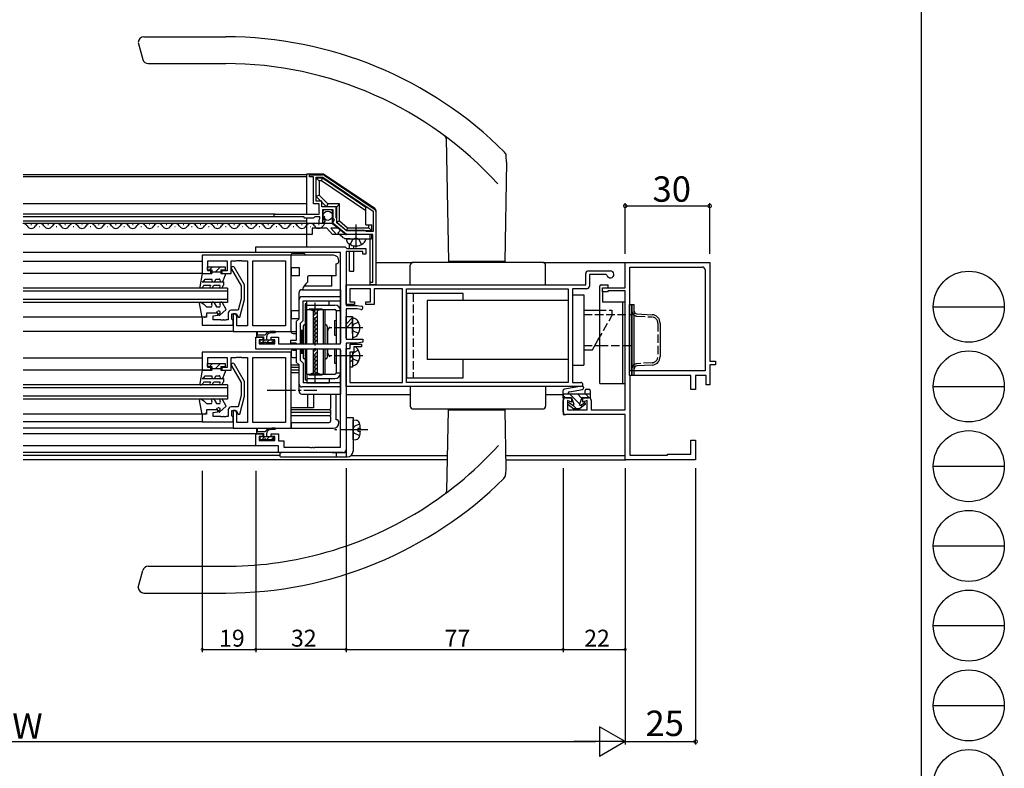
# Model space of a CAD drawing. Extents: x 0 to 1133, y 0 to 806.
# Drawn here: x 784 to 1133, y 155 to 421 of the extents above; entities that cross this region are included whole.
import ezdxf

# ---------------------------------------------------------------- set-up
doc = ezdxf.new("R2010")
doc.units = 0
doc.linetypes.add('YCENTER_1', pattern=[13, 10, -1, 1, -1])
doc.linetypes.add('YHIDDEN_1', pattern=[4, 3, -1])
for name, color, linetype in [('YKK_11', 7, 'CONTINUOUS'), ('YKK_12', 2, 'CONTINUOUS'), ('YKK_13', 4, 'CONTINUOUS'), ('YKK_D', 6, 'CONTINUOUS'), ('YKK_ZWAK', 7, 'CONTINUOUS')]:
    doc.layers.add(name, color=color, linetype=linetype)
doc.styles.get("Standard").update_dxf_attribs({"font": 'ROMANS.SHX', "bigfont": 'EXTFONT.SHX'})

# ---------------------------------------------------------------- blocks, each defined once
blk = doc.blocks.new('A201')
at = {"layer": 'YKK_ZWAK', "color": 254, "linetype": 'Continuous'}
blk.add_line((571, 410), (571, 35), dxfattribs=at)
at = {"layer": 'YKK_ZWAK', "color": 8, "linetype": 'Continuous'}
for p, q in [((573.13, 168.56), (585.73, 168.56)), ((573.13, 154.42), (585.73, 154.42)), ((573.13, 140.28), (585.73, 140.28)), ((573.13, 126.14), (585.73, 126.14)), ((573.13, 112), (585.73, 112)), ((573.13, 97.86), (585.73, 97.86))]:
    blk.add_line(p, q, dxfattribs=at)
for centre in [(579.43, 168.56), (579.43, 154.42), (579.43, 140.28), (579.43, 126.14), (579.43, 112), (579.43, 97.86), (579.43, 83.72)]:
    blk.add_circle(centre, 6.3, dxfattribs=at)

msp = doc.modelspace()

# ---------------------------------------------------------------- linework, layer by layer
at = {"layer": 'YKK_11', "color": 0, "linetype": 'ByBlock', "lineweight": -2}
for p, q in [((886.97, 365.16), (886.97, 365.96)), ((886.97, 365.96), (891.66, 365.96)), ((888.47, 365.16), (886.97, 365.16)), ((888.47, 355.66), (888.47, 365.16)), ((889.37, 356.56), (889.37, 365.06)), ((889.37, 365.06), (891.69, 365.06)), ((891.69, 365.06), (909.57, 352.98)), ((891.69, 365.06), (909.57, 352.98)), ((892.22, 365.79), (910.02, 353.76)), ((891.37, 356.56), (889.37, 356.56)), ((891.37, 354.56), (891.37, 356.56)), ((890.47, 355.66), (888.47, 355.66)), ((890.47, 352.56), (890.47, 355.66)), ((896.47, 354.56), (891.37, 354.56)), ((895.37, 353.46), (891.57, 353.46)), ((891.57, 353.46), (891.57, 351.26)), ((895.37, 350.46), (895.37, 353.46)), ((896.47, 350.7), (896.47, 354.56)), ((909.57, 352.98), (909.57, 345.76)), ((910.47, 352.93), (910.47, 326.86)), ((874.47, 350.96), (874.47, 351.96)), ((874.47, 351.96), (890.47, 351.96)), ((884.97, 350.96), (874.47, 350.96)), ((885.37, 350.56), (884.97, 350.96)), ((888.47, 350.56), (885.37, 350.56)), ((888.87, 350.96), (888.47, 350.56)), ((890.67, 350.96), (888.87, 350.96)), ((890.59, 352.32), (890.47, 352.56)), ((890.47, 351.96), (890.59, 352.32)), ((890.47, 349.96), (890.59, 350.2)), ((890.47, 348.66), (890.47, 349.96)), ((890.59, 350.2), (890.67, 350.36)), ((890.67, 350.36), (890.67, 350.96)), ((891.57, 351.26), (892.18, 351.26)), ((892.29, 351), (891.72, 350.43)), ((891.72, 350.43), (891.99, 349.97)), ((891.99, 349.97), (892.31, 350.05)), ((892.18, 351.26), (892.29, 351)), ((892.31, 350.05), (892.56, 349.84)), ((895.67, 350.16), (895.37, 350.46)), ((895.37, 349.29), (895.82, 349.83)), ((895.37, 348.66), (895.37, 349.29)), ((895.82, 349.83), (895.67, 350.16)), ((896.57, 350.53), (896.47, 350.7)), ((896.67, 350.36), (896.57, 350.53)), ((896.67, 348.89), (896.67, 350.36)), ((891.27, 348.66), (890.47, 348.66)), ((900.17, 344.76), (895.37, 348.66)), ((900.03, 346.16), (896.67, 348.89)), ((906.47, 346.16), (900.03, 346.16)), ((907.16, 345.76), (906.47, 346.16)), ((909.57, 345.76), (907.16, 345.76)), ((903.01, 344.76), (900.17, 344.76)), ((903.19, 344.88), (903.01, 344.76)), ((903.74, 344.88), (903.19, 344.88)), ((903.92, 344.76), (903.74, 344.88)), ((909.47, 344.76), (903.92, 344.76)), ((909.47, 327.86), (909.47, 344.76)), ((867.96, 338.41), (867.96, 340.36)), ((867.96, 340.36), (899.66, 340.36)), ((899.66, 340.36), (899.96, 340.06)), ((899.96, 340.06), (900.26, 339.76)), ((900.26, 339.76), (906.96, 339.76)), ((906.96, 339.76), (906.96, 337.76)), ((880.46, 337.36), (848.96, 337.36)), ((848.96, 337.36), (848.96, 330.86)), ((850.96, 331.86), (850.96, 335.41)), ((850.96, 335.41), (857.76, 335.41)), ((857.76, 335.41), (857.76, 331.86)), ((859.26, 330.86), (859.26, 335.41)), ((859.26, 335.41), (861.01, 335.41)), ((861.01, 335.41), (861.19, 335.53)), ((861.19, 335.53), (861.74, 335.53)), ((861.74, 335.53), (861.92, 335.41)), ((861.92, 335.41), (862.01, 335.41)), ((862.01, 335.41), (862.19, 335.53)), ((862.19, 335.53), (862.74, 335.53)), ((862.74, 335.53), (862.92, 335.41)), ((862.92, 335.41), (864.96, 335.41)), ((864.96, 335.41), (864.96, 312.31)), ((866.91, 312.31), (866.91, 335.41)), ((866.91, 335.41), (878.51, 335.41)), ((866.91, 312.31), (866.91, 335.41)), ((898.01, 338.41), (867.96, 338.41)), ((878.51, 335.41), (878.51, 312.31)), ((880.46, 310.36), (880.46, 337.36)), ((898.01, 306.01), (898.01, 338.41)), ((905.96, 338.66), (899.96, 338.66)), ((899.96, 338.66), (899.96, 319.56)), ((905.96, 337.76), (905.96, 338.66)), ((906.96, 337.76), (905.96, 337.76)), ((851.96, 331.86), (850.96, 331.86)), ((851.96, 330.86), (851.96, 331.86)), ((857.76, 331.86), (855.96, 331.86)), ((855.96, 331.86), (855.96, 330.86)), ((859.35, 332.46), (862.76, 326.54)), ((863.96, 326.86), (860.38, 333.06)), ((985.96, 331.86), (993.71, 331.86)), ((998.96, 325.86), (998.96, 334.86)), ((998.96, 334.86), (1028.96, 334.86)), ((1000.61, 296.36), (1000.61, 333.21)), ((1000.61, 333.21), (1026.31, 333.21)), ((1000.61, 296.36), (1000.61, 333.21)), ((1027.31, 332.21), (1027.31, 296.36)), ((1028.96, 334.86), (1028.96, 299.86)), ((848.96, 330.86), (851.96, 330.86)), ((855.96, 330.86), (859.26, 330.86)), ((984.96, 326.86), (984.96, 330.86)), ((992.2, 330.56), (986.26, 330.56)), ((986.26, 330.56), (986.26, 326.46)), ((992.5, 330.33), (992.2, 330.56)), ((862.76, 326.54), (862.76, 321.89)), ((863.96, 321.73), (863.96, 326.86)), ((899.96, 326.86), (984.96, 326.86)), ((899.96, 319.86), (899.96, 326.86)), ((908.66, 325.46), (901.26, 325.46)), ((901.26, 325.46), (901.26, 320.86)), ((908.47, 326.86), (908.47, 327.86)), ((908.47, 327.86), (909.47, 327.86)), ((910.47, 326.86), (908.47, 326.86)), ((908.66, 320.86), (908.66, 325.46)), ((919.96, 325.46), (909.96, 325.46)), ((909.96, 325.46), (909.96, 319.86)), ((919.96, 292.26), (919.96, 325.46)), ((921.46, 325.46), (978.76, 325.46)), ((921.46, 292.26), (921.46, 325.46)), ((921.46, 325.46), (978.76, 325.46)), ((978.76, 325.46), (978.76, 292.26)), ((985.26, 325.46), (980.26, 325.46)), ((980.26, 325.46), (980.26, 292.26)), ((990.96, 324.46), (990.96, 325.86)), ((990.96, 325.86), (998.96, 325.86)), ((862.76, 321.89), (861.68, 317.86)), ((862.26, 315.36), (863.96, 321.73)), ((992.66, 324.46), (990.96, 324.46)), ((992.96, 324.76), (992.66, 324.46)), ((998.96, 324.76), (992.96, 324.76)), ((998.96, 282.51), (998.96, 324.76)), ((861.68, 317.86), (859.16, 317.86)), ((902.96, 319.86), (899.96, 319.86)), ((899.96, 319.56), (903.96, 319.56)), ((903.86, 318.36), (899.96, 318.36)), ((899.96, 318.36), (899.96, 307.66)), ((901.26, 320.86), (902.96, 320.86)), ((902.96, 320.86), (902.96, 319.86)), ((905.26, 318.11), (903.86, 318.36)), ((903.96, 319.56), (905.47, 319.29)), ((906.96, 319.86), (906.96, 320.86)), ((906.96, 320.86), (908.66, 320.86)), ((909.96, 319.86), (906.96, 319.86)), ((850.46, 315.36), (848.96, 315.36)), ((848.96, 315.36), (848.96, 312.56)), ((854.46, 316.86), (850.46, 316.86)), ((850.46, 316.86), (850.46, 315.36)), ((852.86, 315.86), (854.46, 316.16)), ((852.86, 314.51), (852.86, 315.86)), ((855.51, 314.51), (852.86, 314.51)), ((854.46, 316.16), (854.46, 316.86)), ((855.69, 314.39), (855.51, 314.51)), ((856.24, 314.39), (855.69, 314.39)), ((856.42, 314.51), (856.24, 314.39)), ((856.51, 314.51), (856.42, 314.51)), ((856.69, 314.39), (856.51, 314.51)), ((857.24, 314.39), (856.69, 314.39)), ((857.42, 314.51), (857.24, 314.39)), ((858.16, 314.51), (857.42, 314.51)), ((858.16, 316.86), (858.16, 314.51)), ((859.46, 314.71), (859.46, 316.56)), ((859.46, 316.56), (860.96, 316.56)), ((859.66, 314.51), (859.46, 314.71)), ((859.96, 314.21), (859.66, 314.51)), ((860.76, 316.56), (859.96, 316.56)), ((859.96, 316.56), (859.96, 310.36)), ((861.26, 315.69), (860.76, 316.56)), ((860.96, 316.56), (861.66, 315.36)), ((861.26, 312.31), (861.26, 315.69)), ((861.66, 315.36), (862.26, 315.36)), ((848.96, 312.56), (859.96, 312.56)), ((859.96, 312.56), (859.96, 314.21)), ((864.96, 312.31), (861.26, 312.31)), ((878.51, 312.31), (866.91, 312.31)), ((859.96, 310.36), (880.46, 310.36)), ((867.96, 304.06), (867.96, 308.36)), ((867.96, 308.36), (870.46, 308.36)), ((870.46, 307.36), (869.16, 307.36)), ((869.16, 307.36), (869.16, 306.01)), ((870.46, 308.36), (870.46, 307.36)), ((873.46, 307.36), (873.46, 308.36)), ((873.46, 308.36), (875.96, 308.36)), ((874.76, 307.36), (873.46, 307.36)), ((874.76, 306.01), (874.76, 307.36)), ((875.96, 308.36), (875.96, 306.01)), ((899.96, 307.66), (905.96, 307.66)), ((905.96, 307.66), (905.96, 306.51)), ((898.01, 304.06), (867.96, 304.06)), ((869.16, 306.01), (874.76, 306.01)), ((875.96, 306.01), (898.01, 306.01)), ((898.01, 269.31), (898.01, 304.06)), ((899.96, 306.16), (899.96, 268.36)), ((903.96, 306.16), (899.96, 306.16)), ((899.96, 290.86), (899.96, 304.36)), ((899.96, 304.36), (901.46, 304.36)), ((901.46, 304.36), (901.46, 305.86)), ((901.46, 305.86), (905.46, 305.86)), ((905.46, 304.86), (902.76, 304.86)), ((902.76, 304.86), (902.76, 303.06)), ((905.96, 306.51), (903.96, 306.16)), ((905.46, 305.86), (905.46, 304.86)), ((880.46, 303.06), (848.96, 303.06)), ((848.96, 303.06), (848.96, 296.56)), ((850.96, 297.56), (850.96, 301.11)), ((850.96, 301.11), (857.76, 301.11)), ((857.76, 301.11), (857.76, 297.56)), ((859.26, 296.56), (859.26, 301.11)), ((859.26, 301.11), (861.01, 301.11)), ((861.01, 301.11), (861.19, 301.23)), ((861.19, 301.23), (861.74, 301.23)), ((861.74, 301.23), (861.92, 301.11)), ((861.92, 301.11), (862.01, 301.11)), ((862.01, 301.11), (862.19, 301.23)), ((862.19, 301.23), (862.74, 301.23)), ((862.74, 301.23), (862.92, 301.11)), ((862.92, 301.11), (864.96, 301.11)), ((864.96, 301.11), (864.96, 278.01)), ((866.91, 278.01), (866.91, 301.11)), ((866.91, 301.11), (878.51, 301.11)), ((866.91, 278.01), (866.91, 301.11)), ((878.51, 301.11), (878.51, 278.01)), ((880.46, 276.06), (880.46, 303.06)), ((902.76, 303.06), (901.26, 303.06)), ((901.26, 303.06), (901.26, 292.26)), ((851.96, 297.56), (850.96, 297.56)), ((851.96, 296.56), (851.96, 297.56)), ((857.76, 297.56), (855.96, 297.56)), ((855.96, 297.56), (855.96, 296.56)), ((859.35, 298.16), (862.76, 292.24)), ((863.96, 292.56), (860.38, 298.76)), ((1028.96, 299.86), (1030.96, 299.86)), ((1030.96, 298.56), (1028.96, 298.56)), ((1028.96, 298.56), (1028.96, 291.46)), ((1030.96, 299.86), (1030.96, 298.56)), ((848.96, 296.56), (851.96, 296.56)), ((855.96, 296.56), (859.26, 296.56)), ((1027.31, 296.36), (1000.61, 296.36)), ((1022.31, 294.71), (1000.61, 294.71)), ((1000.61, 294.71), (1000.61, 266.51)), ((1022.31, 289.76), (1022.31, 294.71)), ((1027.66, 294.71), (1023.96, 294.71)), ((1023.96, 294.71), (1023.96, 289.76)), ((1027.66, 291.46), (1027.66, 294.71)), ((862.76, 292.24), (862.76, 287.59)), ((863.96, 287.43), (863.96, 292.56)), ((983.26, 290.86), (899.96, 290.86)), ((901.26, 292.26), (919.96, 292.26)), ((978.76, 292.26), (921.46, 292.26)), ((980.26, 292.26), (983.26, 292.26)), ((1028.96, 291.46), (1027.66, 291.46)), ((862.76, 287.59), (861.68, 283.56)), ((862.26, 281.06), (863.96, 287.43)), ((977.96, 286.86), (979.96, 286.86)), ((979.96, 286.86), (979.96, 285.31)), ((983.96, 285.31), (983.96, 286.86)), ((983.96, 286.86), (985.96, 286.86)), ((1023.96, 289.76), (1022.31, 289.76)), ((861.68, 283.56), (859.16, 283.56)), ((976.96, 281.86), (976.96, 285.86)), ((979.96, 285.31), (978.46, 285.86)), ((978.46, 285.86), (978.46, 282.51)), ((985.46, 285.86), (983.96, 285.31)), ((985.46, 282.51), (985.46, 285.86)), ((986.96, 285.86), (986.96, 282.51)), ((850.46, 281.06), (848.96, 281.06)), ((848.96, 281.06), (848.96, 278.26)), ((854.46, 282.56), (850.46, 282.56)), ((850.46, 282.56), (850.46, 281.06)), ((852.86, 281.56), (854.46, 281.86)), ((852.86, 280.21), (852.86, 281.56)), ((855.51, 280.21), (852.86, 280.21)), ((854.46, 281.86), (854.46, 282.56)), ((855.69, 280.09), (855.51, 280.21)), ((856.24, 280.09), (855.69, 280.09)), ((856.42, 280.21), (856.24, 280.09)), ((856.51, 280.21), (856.42, 280.21)), ((856.69, 280.09), (856.51, 280.21)), ((857.24, 280.09), (856.69, 280.09)), ((857.42, 280.21), (857.24, 280.09)), ((858.16, 280.21), (857.42, 280.21)), ((858.16, 282.56), (858.16, 280.21)), ((859.46, 280.41), (859.46, 282.26)), ((859.46, 282.26), (860.96, 282.26)), ((859.66, 280.21), (859.46, 280.41)), ((859.96, 279.91), (859.66, 280.21)), ((860.76, 282.26), (859.96, 282.26)), ((859.96, 282.26), (859.96, 276.06)), ((859.96, 278.26), (859.96, 279.91)), ((861.26, 281.39), (860.76, 282.26)), ((860.96, 282.26), (861.66, 281.06)), ((861.26, 278.01), (861.26, 281.39)), ((861.66, 281.06), (862.26, 281.06)), ((998.96, 280.86), (977.96, 280.86)), ((978.46, 282.51), (985.46, 282.51)), ((986.96, 282.51), (998.96, 282.51)), ((998.96, 264.86), (998.96, 280.86)), ((848.96, 278.26), (859.96, 278.26)), ((859.96, 276.06), (880.46, 276.06)), ((864.96, 278.01), (861.26, 278.01)), ((878.51, 278.01), (866.91, 278.01)), ((867.96, 269.76), (867.96, 274.06)), ((867.96, 274.06), (870.46, 274.06)), ((870.46, 273.06), (869.16, 273.06)), ((869.16, 273.06), (869.16, 271.71)), ((870.46, 274.06), (870.46, 273.06)), ((873.46, 273.06), (873.46, 274.06)), ((873.46, 274.06), (875.96, 274.06)), ((874.76, 273.06), (873.46, 273.06)), ((874.76, 271.71), (874.76, 273.06)), ((875.96, 274.06), (875.96, 271.51)), ((875.96, 269.76), (867.96, 269.76)), ((869.16, 271.71), (874.76, 271.71)), ((875.96, 271.51), (877.91, 271.51)), ((875.96, 267.36), (875.96, 269.76)), ((877.91, 271.51), (877.91, 269.31)), ((877.91, 269.31), (887.01, 269.31)), ((887.01, 269.31), (887.19, 269.19)), ((887.19, 269.19), (887.74, 269.19)), ((887.74, 269.19), (887.92, 269.31)), ((887.92, 269.31), (888.01, 269.31)), ((888.01, 269.31), (888.19, 269.19)), ((888.19, 269.19), (888.74, 269.19)), ((888.74, 269.19), (888.92, 269.31)), ((888.92, 269.31), (898.01, 269.31)), ((1022.31, 266.86), (1022.31, 271.76)), ((1022.31, 271.76), (1023.96, 271.76)), ((1023.96, 271.76), (1023.96, 264.86)), ((898.96, 267.36), (875.96, 267.36)), ((1000.61, 266.51), (1013.96, 266.51)), ((1013.96, 266.51), (1013.96, 266.86)), ((1013.96, 266.86), (1022.31, 266.86)), ((1023.96, 264.86), (998.96, 264.86))]:
    msp.add_line(p, q, dxfattribs=at)
for centre, radius, start, end in [((891.66, 364.96), 1, 55.954, 90), ((909.47, 352.93), 1, 0, 55.9541), ((891.27, 349.96), 1.3, 270, 354.7841), ((859.86, 332.76), 0.6, 30, 210), ((985.96, 330.86), 1, 90, 180), ((993.71, 330.61), 1.25, 193.0504, 90), ((1026.31, 332.21), 1, 0, 90), ((985.26, 326.46), 1, 270, 360), ((859.16, 316.86), 1, 90, 180), ((905.36, 318.7), 0.6, 260.0001, 80.0002), ((859.86, 298.46), 0.6, 30, 210), ((983.26, 291.56), 0.7, 270, 90), ((977.96, 285.86), 1, 90, 180), ((985.96, 285.86), 1, 0, 90), ((859.16, 282.56), 1, 90, 180), ((977.96, 281.86), 1, 180, 270), ((898.96, 268.36), 1, 270, 360)]:
    msp.add_arc(centre, radius, start, end, dxfattribs=at)
at = {"layer": 'YKK_12'}
for p, q in [((885.97, 365.96), (785.46, 365.96)), ((885.97, 365.16), (785.46, 365.16)), ((885.97, 355.66), (785.46, 355.66)), ((874.77, 351.96), (785.46, 351.96)), ((874.77, 350.96), (785.46, 350.96)), ((885.97, 349.46), (785.46, 349.46)), ((891.02, 348.66), (785.46, 348.66)), ((885.97, 344.76), (785.46, 344.76))]:
    msp.add_line(p, q, dxfattribs=at)
at = {"layer": 'YKK_12', "linetype": 'Continuous'}
for p, q in [((788.4, 348.16), (788.2, 348.16)), ((791.4, 347.4), (791.2, 347.4)), ((794.4, 348.16), (794.2, 348.16)), ((797.4, 347.4), (797.2, 347.4)), ((800.4, 348.16), (800.2, 348.16)), ((803.4, 347.4), (803.2, 347.4)), ((806.4, 348.16), (806.2, 348.16)), ((809.4, 347.4), (809.2, 347.4)), ((812.4, 348.16), (812.2, 348.16)), ((815.4, 347.4), (815.2, 347.4)), ((818.4, 348.16), (818.2, 348.16)), ((821.4, 347.4), (821.2, 347.4)), ((824.4, 348.16), (824.2, 348.16)), ((827.4, 347.4), (827.2, 347.4)), ((830.4, 348.16), (830.2, 348.16)), ((833.4, 347.4), (833.2, 347.4)), ((836.4, 348.16), (836.2, 348.16)), ((839.4, 347.4), (839.2, 347.4)), ((842.4, 348.16), (842.2, 348.16)), ((845.4, 347.4), (845.2, 347.4)), ((848.4, 348.16), (848.2, 348.16)), ((851.4, 347.4), (851.2, 347.4)), ((854.4, 348.16), (854.2, 348.16)), ((857.4, 347.4), (857.2, 347.4)), ((860.4, 348.16), (860.2, 348.16)), ((863.4, 347.4), (863.2, 347.4)), ((866.4, 348.16), (866.2, 348.16)), ((869.4, 347.4), (869.2, 347.4)), ((872.4, 348.16), (872.2, 348.16)), ((875.4, 347.4), (875.2, 347.4)), ((878.4, 348.16), (878.2, 348.16)), ((881.4, 347.4), (881.2, 347.4)), ((884.4, 348.16), (884.2, 348.16)), ((887.4, 347.4), (887.2, 347.4)), ((890.4, 348.16), (890.2, 348.16)), ((897.88, 338.36), (785.46, 338.36)), ((848.96, 335.16), (785.46, 335.16)), ((910.66, 334.86), (923.76, 334.86)), ((969.76, 334.86), (999.26, 334.86)), ((848.96, 330.86), (785.46, 330.86)), ((857.96, 325.66), (785.46, 325.66)), ((857.96, 325.66), (857.96, 320.66)), ((857.96, 324.66), (785.46, 324.66)), ((857.96, 321.66), (785.46, 321.66)), ((857.96, 320.66), (785.46, 320.66)), ((848.96, 315.36), (785.46, 315.36)), ((860.26, 310.36), (785.46, 310.36)), ((848.96, 300.86), (785.46, 300.86)), ((852.36, 296.56), (785.46, 296.56)), ((857.96, 291.36), (785.46, 291.36)), ((857.96, 290.36), (785.46, 290.36)), ((857.96, 291.36), (857.96, 286.36)), ((857.96, 287.36), (785.46, 287.36)), ((922.76, 287.86), (899.96, 287.86)), ((976.96, 287.86), (970.76, 287.86)), ((976.96, 287.86), (976.96, 280.86)), ((857.96, 286.36), (785.46, 286.36)), ((849.26, 281.06), (785.46, 281.06)), ((976.96, 280.86), (977.96, 280.86)), ((849.26, 278.26), (785.46, 278.26)), ((860.26, 276.06), (785.46, 276.06)), ((868.26, 274.06), (785.46, 274.06)), ((868.26, 269.76), (785.46, 269.76)), ((876.26, 267.36), (785.46, 267.36)), ((876.46, 266.36), (785.46, 266.36)), ((901.79, 266.36), (935.96, 266.36)), ((956.56, 266.36), (998.96, 266.36)), ((935.94, 264.86), (785.46, 264.86)), ((956.58, 264.86), (999.26, 264.86))]:
    msp.add_line(p, q, dxfattribs=at)
at = {"layer": 'YKK_12'}
msp.add_arc((889.46, 349.69), 3.08, 309.1535, 25.061, dxfattribs=at)
at = {"layer": 'YKK_12', "linetype": 'Continuous'}
for centre, start, end in [((785.3, 346.94), 29.2025, 90), ((788.3, 348.62), 209.2025, 330.7975), ((791.3, 346.94), 29.2025, 150.7975), ((794.3, 348.62), 209.2025, 330.7975), ((797.3, 346.94), 29.2025, 150.7975), ((800.3, 348.62), 209.2025, 330.7975), ((803.3, 346.94), 29.2025, 150.7975), ((806.3, 348.62), 209.2025, 330.7975), ((809.3, 346.94), 29.2025, 150.7975), ((812.3, 348.62), 209.2025, 330.7975), ((815.3, 346.94), 29.2025, 150.7975), ((818.3, 348.62), 209.2025, 330.7975), ((821.3, 346.94), 29.2025, 150.7975), ((824.3, 348.62), 209.2025, 330.7975), ((827.3, 346.94), 29.2025, 150.7975), ((830.3, 348.62), 209.2025, 330.7975), ((833.3, 346.94), 29.2025, 150.7975), ((836.3, 348.62), 209.2025, 330.7975), ((839.3, 346.94), 29.2025, 150.7975), ((842.3, 348.62), 209.2025, 330.7975), ((845.3, 346.94), 29.2025, 150.7975), ((848.3, 348.62), 209.2025, 330.7975), ((851.3, 346.94), 29.2025, 150.7975), ((854.3, 348.62), 209.2025, 330.7975), ((857.3, 346.94), 29.2025, 150.7975), ((860.3, 348.62), 209.2025, 330.7975), ((863.3, 346.94), 29.2025, 150.7975), ((866.3, 348.62), 209.2025, 330.7975), ((869.3, 346.94), 29.2025, 150.7975), ((872.3, 348.62), 209.2025, 330.7975), ((875.3, 346.94), 29.2025, 150.7975), ((878.3, 348.62), 209.2025, 330.7975), ((881.3, 346.94), 29.2025, 150.7975), ((884.3, 348.62), 209.2025, 330.7975), ((887.3, 346.94), 29.2025, 150.7975), ((890.3, 348.62), 209.2025, 309.9998)]:
    msp.add_arc(centre, 1.72, start, end, dxfattribs=at)
at = {"layer": 'YKK_13', "linetype": 'Continuous'}
for p, q in [((826.26, 412.86), (827.87, 406.84)), ((828.26, 414.86), (857.29, 414.86)), ((829.8, 405.36), (857.29, 405.36)), ((935.5, 378.84), (936.26, 335.16)), ((956.88, 370.38), (956.26, 335.16)), ((956.88, 370.38), (956.8, 372.57)), ((897.08, 345.17), (898.02, 346.33)), ((899.83, 344.87), (898.02, 346.33)), ((898.88, 343.7), (897.08, 345.17)), ((901.47, 343.26), (899.97, 343.26)), ((899.97, 343.26), (900.1, 342.74)), ((908.97, 344.76), (900.14, 344.76)), ((900.14, 343.26), (908.97, 343.26)), ((901.47, 343.26), (905.47, 343.26)), ((905.47, 343.26), (906.97, 343.26)), ((906.97, 343.26), (906.83, 342.74)), ((908.97, 344.76), (908.97, 343.26)), ((901.17, 339.76), (901.17, 341.34)), ((902.67, 339.76), (902.67, 340.74)), ((895.46, 337.36), (880.16, 337.36)), ((881.16, 338.06), (884.76, 338.06)), ((902.67, 338.66), (901.17, 338.66)), ((901.17, 331.76), (901.17, 338.66)), ((902.67, 331.76), (902.67, 338.66)), ((850.86, 333.26), (857.06, 333.26)), ((850.86, 332.16), (850.86, 333.26)), ((850.86, 332.16), (852.36, 332.16)), ((852.61, 333.26), (851.51, 332.16)), ((852.36, 332.16), (852.36, 330.86)), ((855.44, 333.26), (853.64, 331.46)), ((855.56, 332.16), (855.56, 330.86)), ((855.56, 332.16), (857.06, 332.16)), ((857.06, 333.26), (857.06, 332.16)), ((880.46, 332.86), (880.46, 330.06)), ((883.46, 332.86), (880.46, 332.86)), ((883.46, 330.06), (883.46, 332.86)), ((896.46, 330.06), (896.46, 334.36)), ((922.76, 326.86), (922.76, 333.86)), ((969.76, 334.86), (923.76, 334.86)), ((956.26, 335.16), (936.26, 335.16)), ((938.04, 334.86), (938.04, 335.16)), ((954.48, 334.86), (954.49, 335.16)), ((970.76, 326.86), (970.76, 333.86)), ((848.96, 330.86), (848.05, 326.22)), ((848.96, 330.86), (852.36, 330.86)), ((848.96, 327.95), (849.65, 328.41)), ((849.65, 328.41), (849.96, 328.95)), ((849.96, 328.95), (852.47, 328.95)), ((852.36, 331.46), (855.56, 331.46)), ((852.4, 328.75), (852.47, 328.95)), ((853.53, 328.34), (853.75, 328.95)), ((853.75, 328.95), (854.95, 328.95)), ((855.56, 330.86), (857.06, 330.86)), ((856.41, 328.34), (857.06, 330.15)), ((857.06, 330.86), (857.06, 330.15)), ((883.46, 330.06), (880.46, 330.06)), ((886.26, 329.56), (886.26, 327.78)), ((896.46, 330.06), (886.76, 330.06)), ((894.96, 326.46), (894.96, 330.06)), ((901.17, 331.76), (902.67, 331.76)), ((849.26, 326.32), (848.77, 325.83)), ((848.96, 327.95), (856.46, 327.95)), ((849.51, 326.75), (849.26, 326.32)), ((849.51, 326.75), (851.91, 326.75)), ((851.91, 326.75), (851.74, 326.46)), ((852.61, 325.96), (853.06, 326.75)), ((853.06, 326.75), (855.31, 326.75)), ((855.14, 326.46), (855.31, 326.75)), ((856.01, 325.96), (856.46, 326.75)), ((856.46, 327.95), (856.46, 326.75)), ((884.31, 325.16), (898.01, 325.16)), ((894.96, 326.46), (885.09, 326.46)), ((898.01, 325.16), (898.01, 306.31)), ((883.31, 314.86), (883.31, 324.16)), ((898.01, 322.66), (884.31, 322.66)), ((941.46, 323.86), (921.46, 323.86)), ((921.46, 323.86), (921.46, 293.86)), ((928.76, 321.36), (928.76, 300.36)), ((978.76, 321.36), (928.76, 321.36)), ((941.46, 321.36), (941.46, 323.86)), ((980.26, 323.36), (984.26, 323.36)), ((984.26, 323.36), (984.26, 298.36)), ((848.96, 315.36), (848, 320.21)), ((848.66, 320.63), (849.5, 320.04)), ((849.5, 320.04), (850.46, 319.06)), ((850.46, 319.06), (851.94, 319.06)), ((852.27, 320), (852.38, 319.81)), ((853.13, 320.5), (853.96, 319.06)), ((853.96, 319.06), (854.92, 319.06)), ((855.15, 316.13), (857.46, 318.14)), ((855.24, 320), (855.35, 319.81)), ((857.46, 318.14), (856.11, 320.49)), ((884.81, 321.16), (898.01, 321.16)), ((884.81, 314.24), (884.81, 321.16)), ((886.01, 320.16), (885.51, 320.16)), ((885.51, 320.16), (885.51, 306.01)), ((886.01, 321.16), (894.01, 321.16)), ((886.01, 318.16), (886.01, 321.16)), ((886.01, 319.66), (894.01, 319.66)), ((886.01, 318.16), (896.01, 318.16)), ((886.06, 306.01), (886.06, 318.16)), ((888.26, 318.16), (888.26, 306.01)), ((888.26, 317.14), (889.28, 318.16)), ((889.76, 318.16), (889.76, 306.01)), ((891.97, 306.01), (891.97, 318.16)), ((892.51, 306.01), (892.51, 318.16)), ((894.01, 319.66), (894.01, 321.16)), ((894.01, 319.66), (896.01, 319.66)), ((984.26, 317.86), (989.26, 317.86)), ((849.76, 315.36), (848.96, 315.36)), ((853.96, 316.86), (850.46, 316.86)), ((850.46, 316.86), (850.46, 316.06)), ((853.96, 316.86), (854.38, 317.42)), ((855.14, 316.77), (854.8, 316.49)), ((880.46, 317.66), (880.46, 314.86)), ((883.31, 317.66), (880.46, 317.66)), ((883.31, 314.86), (880.46, 314.86)), ((882.31, 313.86), (883.31, 314.86)), ((888.26, 315.73), (889.76, 317.23)), ((888.26, 314.31), (889.76, 315.81)), ((888.26, 312.9), (889.76, 314.4)), ((898.01, 317.66), (896.51, 317.66)), ((896.51, 317.66), (896.51, 306.01)), ((898.01, 306.66), (898.01, 317.66)), ((899.96, 315.66), (902.26, 315.66)), ((899.96, 307.96), (899.96, 315.66)), ((899.96, 312.99), (902.26, 315.29)), ((902.26, 315.66), (902.26, 307.66)), ((902.26, 313.66), (902.26, 315.16)), ((902.26, 315.16), (902.78, 315.02)), ((882.31, 313.86), (882.31, 307.16)), ((883.81, 313.24), (884.81, 314.24)), ((883.81, 306.01), (883.81, 313.24)), ((884.76, 312.16), (884.76, 306.01)), ((885.51, 312.66), (885.26, 312.66)), ((888.26, 311.48), (889.76, 312.98)), ((888.26, 310.07), (889.76, 311.57)), ((892.76, 312.66), (892.51, 312.66)), ((893.26, 312.16), (893.26, 306.01)), ((895.91, 314.26), (895.91, 309.06)), ((895.91, 314.26), (896.51, 314.26)), ((899.96, 311.57), (902.26, 313.87)), ((902.26, 309.66), (902.26, 313.66)), ((868.21, 310.11), (868.21, 308.46)), ((868.21, 308.46), (870.71, 308.46)), ((868.51, 309.16), (868.51, 310.11)), ((868.51, 309.16), (871.26, 309.16)), ((869.81, 307.36), (870.71, 307.36)), ((871.14, 307.36), (870.04, 306.26)), ((870.71, 308.46), (870.71, 307.36)), ((870.71, 307.36), (874.11, 307.36)), ((872.83, 307.36), (871.73, 306.26)), ((871.81, 307.36), (871.81, 308.6)), ((874.7, 310.36), (873.66, 310.36)), ((874.7, 309.86), (873.66, 309.86)), ((880.16, 310.36), (882.31, 310.36)), ((881.16, 309.66), (882.31, 309.66)), ((884.51, 310.66), (884.01, 310.66)), ((884.01, 310.66), (884.01, 306.01)), ((884.51, 306.01), (884.51, 310.66)), ((884.76, 309.66), (884.51, 309.66)), ((888.26, 308.65), (889.76, 310.15)), ((888.26, 307.24), (889.76, 308.74)), ((893.51, 309.66), (893.26, 309.66)), ((893.51, 306.01), (893.51, 310.66)), ((895.91, 309.06), (896.51, 309.06)), ((902.26, 309.66), (902.26, 308.16)), ((902.26, 308.16), (902.78, 308.3)), ((869.41, 306.96), (869.41, 306.66)), ((870.96, 306.26), (869.81, 306.26)), ((874.11, 306.26), (871.56, 306.26)), ((874.41, 307.23), (873.43, 306.26)), ((874.51, 306.96), (874.51, 306.66)), ((882.31, 307.16), (880.31, 307.16)), ((880.31, 307.16), (880.31, 306.16)), ((882.31, 306.16), (880.31, 306.16)), ((882.31, 306.16), (882.31, 306.01)), ((882.31, 304.06), (882.31, 299.46)), ((883.81, 300.08), (883.81, 304.06)), ((884.01, 304.06), (884.01, 302.66)), ((884.51, 302.66), (884.51, 304.06)), ((884.76, 304.06), (884.76, 301.16)), ((885.51, 304.06), (885.51, 293.16)), ((886.06, 295.16), (886.06, 304.06)), ((888.26, 303), (889.33, 304.06)), ((888.26, 304.06), (888.26, 295.16)), ((888.45, 306.01), (889.76, 307.33)), ((889.76, 304.06), (889.76, 295.16)), ((891.97, 295.16), (891.97, 304.06)), ((892.51, 295.16), (892.51, 304.06)), ((893.26, 304.06), (893.26, 301.16)), ((893.51, 302.66), (893.51, 304.06)), ((895.91, 304.06), (895.91, 299.06)), ((896.51, 304.06), (896.51, 295.66)), ((898.01, 306.31), (898.01, 306.66)), ((902.26, 306.16), (902.26, 305.86)), ((984.26, 303.86), (987.33, 303.86)), ((987.33, 303.86), (989.26, 307.2)), ((988.2, 305.36), (989.96, 305.36)), ((880.46, 303.06), (880.16, 303.06)), ((880.46, 303.06), (880.46, 301.56)), ((880.96, 301.06), (882.31, 301.06)), ((881.16, 303.76), (882.31, 303.76)), ((884.01, 302.66), (884.51, 302.66)), ((884.76, 303.66), (884.51, 303.66)), ((885.51, 300.66), (885.26, 300.66)), ((888.26, 301.58), (889.76, 303.08)), ((888.26, 300.17), (889.76, 301.67)), ((892.76, 300.66), (892.51, 300.66)), ((893.51, 303.66), (893.26, 303.66)), ((898.01, 295.66), (898.01, 303.76)), ((898.01, 303.76), (898.01, 288.16)), ((901.26, 300.73), (902.26, 301.73)), ((902.26, 303.06), (902.26, 299.66)), ((902.26, 303.06), (902.26, 297.66)), ((978.76, 300.36), (928.76, 300.36)), ((941.46, 293.86), (941.46, 300.36)), ((850.86, 298.96), (857.06, 298.96)), ((850.86, 297.86), (850.86, 298.96)), ((850.86, 297.86), (852.36, 297.86)), ((852.61, 298.96), (851.51, 297.86)), ((852.36, 297.86), (852.36, 296.56)), ((852.36, 297.16), (855.56, 297.16)), ((855.44, 298.96), (853.64, 297.16)), ((855.56, 297.86), (855.56, 296.56)), ((855.56, 297.86), (857.06, 297.86)), ((857.06, 298.96), (857.06, 297.86)), ((880.46, 298.56), (883.21, 298.56)), ((883.31, 297.56), (880.46, 297.56)), ((883.31, 298.46), (882.31, 299.46)), ((883.31, 289.16), (883.31, 298.46)), ((883.81, 300.08), (884.81, 299.08)), ((884.81, 299.08), (884.81, 292.16)), ((888.26, 298.75), (889.76, 300.25)), ((888.26, 297.34), (889.76, 298.84)), ((888.26, 295.93), (889.76, 297.43)), ((895.91, 299.06), (896.51, 299.06)), ((901.26, 299.32), (902.26, 300.32)), ((902.26, 297.66), (901.26, 297.66)), ((902.26, 299.66), (902.26, 298.16)), ((902.26, 298.16), (902.78, 298.3)), ((980.26, 298.36), (984.26, 298.36)), ((848.96, 296.56), (848.05, 291.92)), ((848.96, 296.56), (852.36, 296.56)), ((848.96, 293.65), (849.65, 294.11)), ((848.96, 293.65), (856.46, 293.65)), ((849.65, 294.11), (849.96, 294.65)), ((849.96, 294.65), (852.47, 294.65)), ((852.4, 294.45), (852.47, 294.65)), ((853.53, 294.04), (853.75, 294.65)), ((853.75, 294.65), (854.95, 294.65)), ((855.56, 296.56), (857.06, 296.56)), ((856.41, 294.04), (857.06, 295.85)), ((856.46, 293.65), (856.46, 292.45)), ((857.06, 296.56), (857.06, 295.85)), ((883.31, 296.56), (880.46, 296.56)), ((880.46, 283.31), (880.46, 295.81)), ((880.46, 295.81), (883.31, 295.81)), ((886.01, 295.16), (896.01, 295.16)), ((886.01, 295.16), (886.01, 292.16)), ((886.01, 293.66), (894.01, 293.66)), ((888.91, 295.16), (889.76, 296.01)), ((894.01, 293.66), (896.01, 293.66)), ((894.01, 293.66), (894.01, 292.16)), ((896.51, 295.66), (898.01, 295.66)), ((921.46, 293.86), (941.46, 293.86)), ((849.26, 292.02), (848.77, 291.53)), ((849.51, 292.45), (849.26, 292.02)), ((849.51, 292.45), (851.91, 292.45)), ((851.91, 292.45), (851.74, 292.16)), ((852.61, 291.66), (853.06, 292.45)), ((853.06, 292.45), (855.31, 292.45)), ((855.14, 292.16), (855.31, 292.45)), ((856.01, 291.66), (856.46, 292.45)), ((898.01, 290.66), (884.31, 290.66)), ((898.01, 292.16), (884.81, 292.16)), ((885.51, 293.16), (886.01, 293.16)), ((886.01, 292.16), (894.01, 292.16)), ((922.76, 290.86), (922.76, 283.86)), ((970.76, 290.86), (970.76, 283.86)), ((983.57, 290.94), (977.46, 289.86)), ((884.31, 288.16), (898.01, 288.16)), ((886.46, 283.31), (886.46, 288.16)), ((888.46, 288.16), (888.46, 283.31)), ((894.46, 288.16), (894.46, 283.06)), ((896.46, 279.06), (896.46, 288.16)), ((976.96, 286.86), (976.96, 289.36)), ((976.96, 288.26), (986.56, 288.26)), ((977.75, 286.86), (976.96, 287.65)), ((979.96, 286.86), (976.96, 286.86)), ((978.76, 288.45), (978.76, 288.26)), ((979.18, 288.94), (983.78, 289.75)), ((982.81, 284.63), (979.18, 288.26)), ((979.96, 286.86), (980.75, 284.56)), ((983.53, 286.74), (982.01, 288.26)), ((983.56, 286.86), (982.78, 284.56)), ((986.56, 286.86), (983.56, 286.86)), ((984.76, 288.26), (984.76, 289.36)), ((986.24, 286.86), (984.84, 288.26)), ((985.26, 289.86), (986.06, 289.86)), ((986.56, 289.36), (986.56, 286.86)), ((848.96, 281.06), (848, 285.91)), ((848.66, 286.33), (849.5, 285.74)), ((849.5, 285.74), (850.46, 284.76)), ((850.46, 284.76), (851.94, 284.76)), ((852.27, 285.7), (852.38, 285.51)), ((853.13, 286.2), (853.96, 284.76)), ((853.96, 284.76), (854.92, 284.76)), ((853.96, 282.56), (854.38, 283.12)), ((855.15, 281.83), (857.46, 283.84)), ((855.24, 285.7), (855.35, 285.51)), ((857.46, 283.84), (856.11, 286.19)), ((888.46, 283.31), (880.46, 283.31)), ((978.68, 284.52), (980.76, 282.86)), ((980.3, 284.2), (979.02, 285.01)), ((981.75, 282.86), (980.45, 284.16)), ((984.85, 284.52), (982.76, 282.86)), ((983.22, 284.2), (984.5, 285.01)), ((983.78, 283.67), (983.23, 284.21)), ((849.76, 281.06), (848.96, 281.06)), ((853.96, 282.56), (850.46, 282.56)), ((850.46, 282.56), (850.46, 281.76)), ((855.14, 282.47), (854.8, 282.19)), ((894.46, 282.56), (880.46, 282.56)), ((894.46, 281.56), (880.46, 281.56)), ((880.46, 280.56), (894.46, 280.56)), ((894.46, 282.56), (894.46, 280.56)), ((894.46, 280.06), (894.46, 278.56)), ((899.96, 279.86), (902.46, 279.86)), ((899.96, 279.86), (899.96, 266.16)), ((902.46, 279.86), (902.46, 267.86)), ((923.76, 282.86), (969.76, 282.86)), ((935.76, 253.77), (936.26, 282.56)), ((936.26, 282.56), (956.26, 282.56)), ((938.04, 282.86), (938.04, 282.56)), ((954.48, 282.86), (954.49, 282.56)), ((956.26, 282.56), (956.63, 261.75)), ((982.76, 282.86), (980.76, 282.86)), ((874.7, 276.06), (873.66, 276.06)), ((880.16, 276.06), (895.46, 276.06)), ((880.46, 277.56), (880.46, 276.06)), ((880.96, 278.06), (893.96, 278.06)), ((902.46, 278.96), (903.58, 278.86)), ((902.46, 271.96), (902.46, 278.96)), ((868.21, 275.81), (868.21, 274.16)), ((868.21, 274.16), (870.71, 274.16)), ((868.51, 274.86), (868.51, 275.81)), ((868.51, 274.86), (871.26, 274.86)), ((869.41, 272.66), (869.41, 272.36)), ((869.81, 273.06), (870.71, 273.06)), ((871.14, 273.06), (870.04, 271.96)), ((870.71, 274.16), (870.71, 273.06)), ((870.71, 273.06), (874.11, 273.06)), ((872.83, 273.06), (871.73, 271.96)), ((871.81, 273.06), (871.81, 274.3)), ((874.41, 272.93), (873.43, 271.96)), ((874.7, 275.56), (873.66, 275.56)), ((874.51, 272.66), (874.51, 272.36)), ((904.16, 275.88), (904.16, 275.03)), ((905.05, 275.88), (904.16, 275.88)), ((904.16, 275.03), (905.05, 275.03)), ((870.96, 271.96), (869.81, 271.96)), ((870.98, 272.05), (870.89, 271.96)), ((874.11, 271.96), (871.56, 271.96)), ((902.46, 271.96), (903.58, 272.06)), ((876.46, 267.36), (876.46, 266.16)), ((876.46, 267.36), (877.07, 267.36)), ((876.76, 265.86), (877.14, 265.86)), ((876.76, 265.86), (900.46, 265.86)), ((895.07, 267.36), (899.96, 267.36)), ((896.46, 267.36), (896.46, 266.16)), ((956.63, 261.75), (956.55, 259.59)), ((829.81, 227.06), (854.56, 227.06)), ((826.26, 219.56), (827.88, 225.58)), ((828.27, 217.56), (857.29, 217.56))]:
    msp.add_line(p, q, dxfattribs=at)
at = {"layer": 'YKK_13', "linetype": 'Continuous', "lineweight": 30}
for p, q in [((885.97, 366.16), (885.97, 351.96)), ((889.37, 358.27), (889.37, 364.76)), ((890.37, 363.76), (890.37, 358.68)), ((890.37, 358.68), (889.37, 358.27)), ((893.07, 354.56), (889.37, 358.27)), ((891.77, 349.16), (891.77, 352.96)), ((894.77, 353.46), (892.27, 353.46)), ((893.49, 355.56), (893.07, 354.56)), ((896.67, 354.56), (893.07, 354.56)), ((897.67, 355.56), (893.49, 355.56)), ((895.17, 348.66), (895.17, 352.96)), ((896.67, 349.06), (896.67, 354.56)), ((906.97, 348.16), (906.97, 354.36)), ((885.97, 350.56), (885.97, 340.38)), ((897.67, 349.53), (896.67, 349.06)), ((893.15, 347.03), (887.97, 347.03)), ((897.17, 347.03), (894.56, 347.03)), ((900.53, 347.16), (900.17, 346.16)), ((900.17, 346.16), (909.07, 346.16)), ((900.53, 347.16), (908.07, 347.16)), ((906.97, 348.16), (909.07, 348.16)), ((908.07, 347.16), (908.07, 348.16)), ((908.07, 347.16), (909.07, 346.16)), ((909.07, 346.16), (909.07, 348.16))]:
    msp.add_line(p, q, dxfattribs=at)
at = {"layer": 'YKK_13'}
for p, q in [((891.7, 366.16), (885.97, 366.16)), ((890.37, 363.76), (889.37, 364.76)), ((891.57, 364.76), (889.37, 364.76)), ((891.26, 363.76), (890.37, 363.76)), ((891.26, 363.76), (891.57, 364.76)), ((906.97, 353.15), (891.26, 363.76)), ((906.97, 354.36), (891.57, 364.76)), ((910.14, 353.92), (892.37, 365.95)), ((893.49, 355.56), (890.37, 358.68)), ((897.67, 355.56), (896.67, 354.56)), ((897.67, 349.53), (897.67, 355.56)), ((910.67, 326.86), (910.67, 352.92)), ((897.67, 349.53), (900.53, 347.16)), ((891.27, 348.66), (885.97, 348.66)), ((887.97, 347.03), (887.97, 344.76)), ((895.17, 348.66), (891.27, 348.66)), ((893.15, 347.03), (895.13, 344.76)), ((896.55, 344.76), (894.56, 347.03)), ((895.17, 348.66), (899.97, 344.76)), ((896.67, 349.06), (900.17, 346.16)), ((887.97, 344.76), (885.97, 344.76)), ((908.47, 344.76), (895.13, 344.76)), ((908.47, 327.16), (908.47, 344.76)), ((989.96, 291.86), (989.96, 326.41)), ((990.46, 326.86), (992.96, 326.86)), ((992.96, 325.86), (992.96, 326.86)), ((990.97, 324.76), (990.97, 320.86)), ((990.97, 320.86), (998.97, 320.86)), ((997.97, 320.86), (997.97, 291.86)), ((1000.36, 319.86), (1000.36, 294.86)), ((1000.36, 319.86), (1001.36, 319.86)), ((1001.36, 294.86), (1001.36, 319.86)), ((1001.36, 319.86), (1002.16, 319.86)), ((1001.36, 319.86), (1001.36, 294.86)), ((1002.16, 294.86), (1002.16, 319.86)), ((1003.1, 316.6), (1008.54, 316.28)), ((1011.36, 313.29), (1011.36, 301.43)), ((1008.54, 298.44), (1003.1, 298.11)), ((1000.36, 294.86), (1001.36, 294.86)), ((1001.36, 294.86), (1002.16, 294.86)), ((989.96, 291.86), (998.97, 291.86))]:
    msp.add_line(p, q, dxfattribs=at)
at = {"layer": 'YKK_13', "linetype": 'YCENTER_1'}
for p, q in [((903.47, 348.32), (903.47, 340.07)), ((886.92, 318.41), (891.46, 318.41)), ((889.01, 292.42), (889.01, 320.55)), ((905.9, 311.66), (893.59, 311.66)), ((905.97, 301.66), (893.57, 301.66)), ((886.82, 294.91), (891.46, 294.91)), ((871.99, 289.56), (889.56, 289.56)), ((907.73, 275.46), (895.92, 275.46))]:
    msp.add_line(p, q, dxfattribs=at)
at = {"layer": 'YKK_13', "linetype": 'YHIDDEN_1'}
for p, q in [((901.47, 341.17), (902.32, 342.91)), ((902.32, 342.91), (903.47, 343.52)), ((904.62, 342.91), (903.47, 343.52)), ((905.47, 341.17), (904.62, 342.91)), ((923.76, 323.86), (923.76, 293.86)), ((989.26, 317.86), (994.26, 317.86)), ((994.26, 317.86), (994.26, 315.86)), ((984.26, 316.36), (1001.26, 316.36)), ((989.26, 307.2), (994.26, 315.86)), ((1001.26, 316.36), (1001.26, 305.36)), ((1003.06, 315.81), (1008.49, 315.48)), ((902.61, 312.81), (902, 311.66)), ((902.26, 312.15), (902, 311.66)), ((902.61, 310.51), (902, 311.66)), ((904.35, 313.66), (902.61, 312.81)), ((1010.56, 313.29), (1010.56, 301.43)), ((904.35, 309.66), (902.61, 310.51)), ((984.26, 305.36), (988.2, 305.36)), ((989.96, 305.36), (1001.26, 305.36)), ((902.61, 302.81), (902, 301.66)), ((902.61, 300.51), (902, 301.66)), ((904.35, 303.66), (902.61, 302.81)), ((904.35, 299.66), (902.61, 300.51)), ((1008.49, 299.24), (1003.06, 298.91)), ((902.9, 276.6), (902.29, 275.46)), ((904.82, 277.56), (902.9, 276.6)), ((902.9, 274.31), (902.29, 275.46)), ((904.82, 273.36), (902.9, 274.31))]:
    msp.add_line(p, q, dxfattribs=at)
at = {"layer": 'YKK_13', "linetype": 'Continuous', "lineweight": 30}
msp.add_circle((893.47, 351.41), 1.65, dxfattribs=at)
at = {"layer": 'YKK_13', "linetype": 'Continuous'}
for centre, radius, start, end in [((828.26, 412.86), 2, 90, 178), ((857.29, 274.86), 140, 45.0384, 90), ((829.8, 407.36), 2, 195, 270), ((857.29, 274.86), 130.5, 42.2785, 90), ((934.5, 378.82), 1, 1, 53.3989), ((954.8, 372.5), 2, 2, 45.0384), ((900.14, 345.26), 2, 231, 270), ((900.14, 345.26), 0.5, 231, 270), ((902.32, 343.34), 2.3, 195, 233.1159), ((904.61, 343.34), 2.3, 306.8841, 345), ((903.47, 344.86), 4.2, 233.1159, 306.8841), ((881.16, 337.36), 0.7, 90, 180), ((884.76, 337.36), 0.7, 360, 90), ((895.46, 335.36), 2, 0, 90), ((896.46, 335.36), 1, 270, 0), ((923.76, 333.86), 1, 90, 180), ((969.76, 333.86), 1, 0, 90), ((852.96, 328.55), 0.6, 159.9966, 340.0032), ((854.95, 328.65), 0.3, 353.6264, 90), ((855.84, 328.55), 0.6, 173.6183, 339.998), ((886.76, 329.56), 0.5, 90, 180), ((848.47, 326.14), 0.428, 168.8622, 314.9986), ((852.18, 326.21), 0.5, 150.0038, 330.0068), ((855.58, 326.21), 0.5, 149.9898, 330.0068), ((884.31, 324.16), 1, 90, 180), ((889.36, 323.86), 5, 128.3161, 164.9297), ((884.31, 321.66), 1, 90, 180), ((848.41, 320.29), 0.42, 54.6635, 191.2357), ((851.94, 319.56), 0.5, 269.972, 29.9984), ((852.7, 320.25), 0.5, 30.0072, 209.9917), ((854.92, 319.56), 0.5, 269.972, 30.0189), ((855.67, 320.25), 0.5, 29.0256, 210.0117), ((889.01, 320.66), 3, 236.4427, 255.5225), ((889.01, 320.66), 3, 284.4775, 303.5573), ((896.01, 317.66), 2, 0, 90), ((896.01, 317.66), 0.5, 0, 90), ((849.76, 316.06), 0.7, 269.98, 0), ((854.78, 317.12), 0.5, 315, 143.1357), ((854.98, 316.31), 0.25, 134.9605, 315), ((902.18, 312.8), 2.3, 36.8841, 75), ((885.26, 312.16), 0.5, 90, 180), ((892.76, 312.16), 0.5, 0, 90), ((895.01, 310.66), 1.5, 120, 180), ((900.66, 311.66), 4.2, 323.1159, 36.8841), ((868.36, 310.11), 0.15, 0, 180), ((869.81, 306.96), 0.4, 90, 180), ((873.66, 307.36), 3, 90, 143.1301), ((872.81, 308.6), 1, 130.1867, 180), ((873.66, 307.36), 2.5, 90, 126.6333), ((874.11, 306.96), 0.4, 0, 90), ((874.7, 310.11), 0.25, 270, 90), ((881.16, 310.36), 0.7, 180, 270), ((902.18, 310.52), 2.3, 285, 323.1159), ((869.81, 306.66), 0.4, 180, 270), ((871.26, 306.26), 0.3, 0, 180), ((874.11, 306.66), 0.4, 270, 0), ((902.18, 302.8), 2.3, 36.8841, 63.5721), ((900.66, 301.66), 4.2, 323.1159, 36.8841), ((881.16, 303.06), 0.7, 90, 180), ((880.96, 301.56), 0.5, 180, 270), ((885.26, 301.16), 0.5, 180, 270), ((892.76, 301.16), 0.5, 270, 0), ((895.01, 302.66), 1.5, 180, 240), ((902.18, 300.52), 2.3, 285, 323.1159), ((852.96, 294.25), 0.6, 159.9966, 340.0032), ((854.95, 294.35), 0.3, 353.6264, 90), ((855.84, 294.25), 0.6, 173.6183, 339.998), ((889.01, 292.66), 3, 104.4775, 123.5573), ((889.01, 292.66), 3, 56.4427, 75.5225), ((896.01, 295.66), 0.5, 270, 0), ((896.01, 295.66), 2, 270, 0), ((848.47, 291.84), 0.428, 168.8622, 314.9986), ((852.18, 291.91), 0.5, 150.0038, 330.0068), ((855.58, 291.91), 0.5, 149.9898, 330.0068), ((884.31, 291.66), 1, 180, 270), ((983.67, 290.34), 0.6, 280, 100), ((848.41, 285.99), 0.42, 54.6635, 191.2357), ((852.7, 285.95), 0.5, 30.0072, 209.9917), ((855.67, 285.95), 0.5, 29.0256, 210.0117), ((884.31, 289.16), 1, 180, 270), ((977.46, 289.36), 0.5, 90, 180), ((979.26, 288.45), 0.5, 100, 180), ((985.26, 289.36), 0.5, 90, 180), ((986.06, 289.36), 0.5, 0, 90), ((851.94, 285.26), 0.5, 269.972, 29.9984), ((854.78, 282.82), 0.5, 315, 143.1357), ((854.92, 285.26), 0.5, 269.972, 30.0189), ((893.96, 283.06), 0.5, 270, 0), ((923.76, 283.86), 1, 180, 270), ((969.76, 283.86), 1, 270, 0), ((978.86, 284.76), 0.3, 57.7525, 231.4103), ((980.46, 284.46), 0.3, 237.7525, 18.7973), ((983.06, 284.46), 0.3, 161.2027, 302.2475), ((984.66, 284.76), 0.3, 308.5897, 122.2475), ((849.76, 281.76), 0.7, 269.98, 0), ((854.98, 282.01), 0.25, 134.9605, 315), ((893.96, 280.06), 0.5, 0, 90), ((868.36, 275.81), 0.15, 0, 180), ((873.66, 273.06), 3, 90, 143.1301), ((874.7, 275.81), 0.25, 270, 90), ((880.96, 277.56), 0.5, 90, 180), ((893.96, 278.56), 0.5, 270, 0), ((895.46, 278.06), 2, 270, 0), ((896.46, 278.06), 1, 0, 90), ((903.47, 277.57), 1.3, 15.8809, 85), ((896.06, 275.46), 9, 2.7066, 15.8809), ((869.81, 272.66), 0.4, 90, 180), ((872.81, 274.3), 1, 130.1867, 180), ((873.66, 273.06), 2.5, 90, 126.6333), ((874.11, 272.66), 0.4, 0, 90), ((903.47, 273.35), 1.3, 275, 344.1191), ((896.06, 275.46), 9, 344.1191, 357.2934), ((869.81, 272.36), 0.4, 180, 270), ((871.26, 271.96), 0.3, 0, 180), ((874.11, 272.36), 0.4, 270, 0), ((857.29, 357.56), 130.5, 283.879, 317.811), ((876.76, 266.16), 0.3, 180, 270), ((896.76, 266.16), 0.3, 180, 270), ((900.46, 267.86), 2, 270, 0), ((954.55, 259.66), 2, 314.8125, 358), ((857.29, 357.56), 140, 270, 314.8125), ((934.76, 253.79), 1, 306.7424, 359), ((857.03, 358.92), 131.88, 268.9264, 283.8477), ((829.81, 225.06), 2, 90, 165), ((828.27, 219.56), 2, 182, 270)]:
    msp.add_arc(centre, radius, start, end, dxfattribs=at)
at = {"layer": 'YKK_13'}
for centre, radius, start, end in [((891.7, 364.96), 1.2, 55.8778, 90), ((909.47, 352.92), 1.2, 0, 55.8857), ((891.27, 349.16), 0.5, 270, 0), ((908.77, 327.16), 0.3, 180, 270), ((990.46, 326.36), 0.5, 90, 180.063), ((1003.16, 317.6), 1, 180, 266.5936), ((1008.36, 313.29), 3, 0, 86.5936), ((1008.36, 301.43), 3, 273.4064, 0), ((1003.16, 297.11), 1, 93.4064, 180)]:
    msp.add_arc(centre, radius, start, end, dxfattribs=at)
at = {"layer": 'YKK_13', "linetype": 'Continuous', "lineweight": 30}
for centre, start, end in [((892.27, 352.96), 90, 180), ((894.67, 352.96), 0, 90)]:
    msp.add_arc(centre, 0.5, start, end, dxfattribs=at)
at = {"layer": 'YKK_13', "lineweight": 30}
msp.add_arc((908.77, 327.16), 0.3, 180, 269.9997, dxfattribs=at)
msp.add_arc((908.77, 327.16), 0.3, 180, 269.9997, dxfattribs=at)
at = {"layer": 'YKK_13', "linetype": 'YHIDDEN_1'}
for centre, radius, start, end in [((1003.16, 317.6), 1.8, 180, 266.5936), ((1008.36, 313.29), 2.2, 0, 86.5936), ((1008.36, 301.43), 2.2, 273.4064, 0), ((1003.16, 297.11), 1.8, 93.4064, 180)]:
    msp.add_arc(centre, radius, start, end, dxfattribs=at)
at = {"layer": 'YKK_D'}
for p, q in [((998.96, 337.86), (998.96, 355.86)), ((998.96, 354.86), (1028.96, 354.86)), ((1028.96, 337.86), (1028.96, 355.86)), ((848.96, 260.86), (848.96, 196.56)), ((867.96, 260.86), (867.96, 196.56)), ((867.96, 260.86), (867.96, 196.56)), ((899.96, 261.86), (899.96, 196.56)), ((899.96, 260.86), (899.96, 196.56)), ((976.96, 261.86), (976.96, 196.56)), ((976.96, 261.86), (976.96, 196.56)), ((998.96, 261.86), (998.96, 196.56)), ((998.96, 261.86), (998.96, 163.86)), ((998.96, 261.86), (998.96, 163.86)), ((1023.96, 261.86), (1023.96, 163.86)), ((848.96, 197.56), (867.96, 197.56)), ((899.96, 197.56), (867.96, 197.56)), ((899.96, 197.56), (976.96, 197.56)), ((976.96, 197.56), (998.96, 197.56)), ((579.46, 164.86), (988.46, 164.86)), ((998.96, 164.86), (1023.96, 164.86))]:
    msp.add_line(p, q, dxfattribs=at)
at = {"layer": 'YKK_D', "lineweight": -2}
for p, q in [((998.96, 164.86), (989.87, 170.11)), ((989.87, 170.11), (989.87, 159.61)), ((998.96, 164.86), (980.78, 164.86)), ((998.96, 164.86), (989.87, 159.61))]:
    msp.add_line(p, q, dxfattribs=at)
at = {"layer": 'YKK_D', "linetype": 'ByBlock'}
for points, const_width in [([(999.12, 354.86, 1), (998.8, 354.86, 1)], 1.27), ([(1028.8, 354.86, 1), (1029.12, 354.86, 1)], 1.27), ([(849.07, 197.56, 1), (848.86, 197.56, 1)], 0.85), ([(867.86, 197.56, 1), (868.07, 197.56, 1)], 0.85), ([(868.07, 197.56, 1), (867.86, 197.56, 1)], 0.85), ([(899.86, 197.56, 1), (900.07, 197.56, 1)], 0.85), ([(900.07, 197.56, 1), (899.86, 197.56, 1)], 0.85), ([(976.86, 197.56, 1), (977.07, 197.56, 1)], 0.85), ([(977.07, 197.56, 1), (976.86, 197.56, 1)], 0.85), ([(998.86, 197.56, 1), (999.07, 197.56, 1)], 0.85), ([(1023.8, 164.86, 1), (1024.12, 164.86, 1)], 1.27)]:
    msp.add_lwpolyline(points, format="xyb", close=True, dxfattribs=dict(at, const_width=const_width))

# ---------------------------------------------------------------- block references
at = {"layer": 'YKK_ZWAK', "xscale": 2, "yscale": 2, "zscale": 2}
msp.add_blockref('A201', (-38, -18), dxfattribs=at)

# ---------------------------------------------------------------- texts
at = {"layer": 'YKK_D'}
for s, height, p in [('30', 9, (1008.68, 356.36)), ('19', 6, (854.94, 198.56)), ('32', 6, (880.44, 198.56)), ('77', 6, (934.94, 198.56)), ('22', 6, (984.44, 198.56)), ('W', 9, (781.56, 165.86)), ('25', 9, (1006.18, 166.86))]:
    msp.add_text(s, height=height, dxfattribs=at).set_placement(p)

doc.saveas('drawing.dxf')
